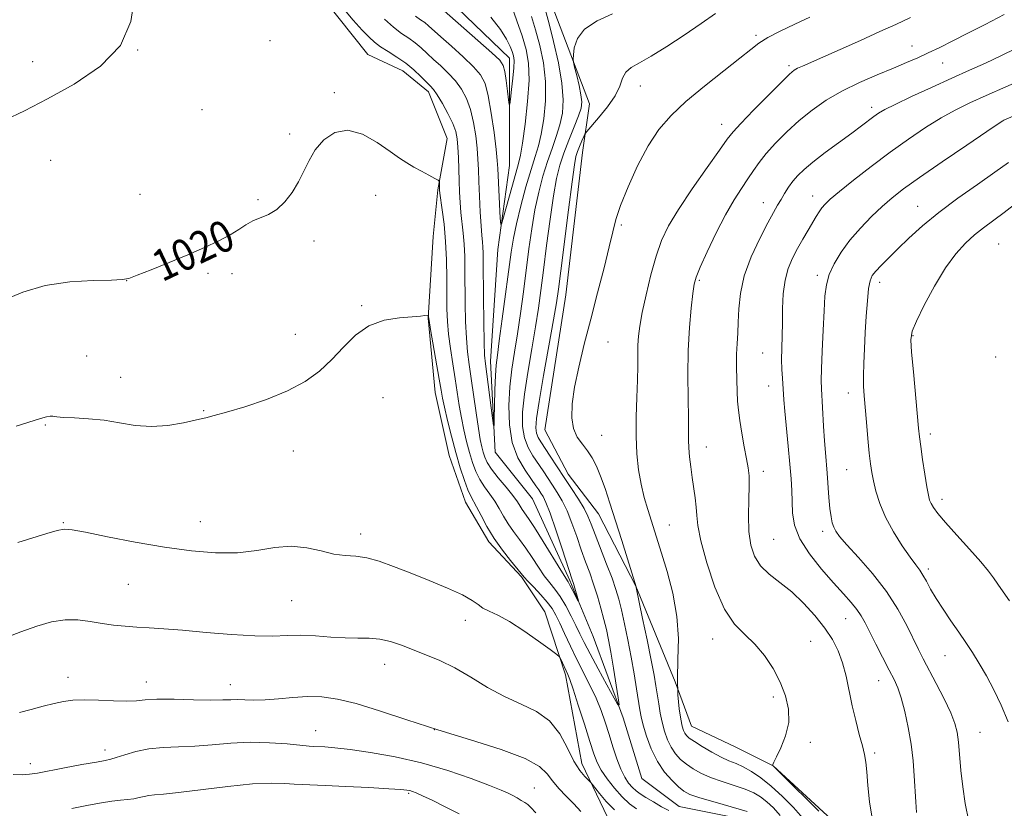
# Model space of a CAD drawing. Extents: x 2147300 to 2150200, y 337300 to 340200.
# Drawn here: x 2149228 to 2149478, y 339708 to 339909 of the extents above; entities that cross this region are included whole.
import ezdxf
from ezdxf.enums import TextEntityAlignment as Align

# ---------------------------------------------------------------- set-up
doc = ezdxf.new("R2010")
doc.units = 0
doc.header["$MEASUREMENT"] = 0
for name, color, linetype, lineweight in [('DTM HARD BREAKLINE', 7, 'Continuous', 0), ('DTM SPOT ELEVATION', 2, 'Continuous', 13), ('INDEX CONTOUR', 41, 'Continuous', 13), ('INDEX CONTOUR LABEL', 244, 'Continuous', 0), ('INTERMEDIATE CONTOUR', 44, 'Continuous', 0)]:
    doc.layers.add(name, color=color, linetype=linetype, lineweight=lineweight)
doc.styles.add('Style-ITALICS', font='ITALICS.shx')

msp = doc.modelspace()

# ---------------------------------------------------------------- linework, layer by layer
at = {"layer": 'DTM HARD BREAKLINE'}
for points in [[(2149377.4, 339706.22, 1027.06), (2149370.89, 339719.85, 1025.4), (2149366.76, 339742.37, 1024.28), (2149361.44, 339758.37, 1023.33), (2149355.52, 339767.26, 1022.2), (2149347.24, 339776.15, 1022.44), (2149341.32, 339786.23, 1022.85), (2149337.18, 339798.08, 1022.97), (2149333.64, 339814.08, 1022.79), (2149331.88, 339833.04, 1022.02), (2149333.08, 339853.77, 1021.49), (2149334.27, 339865.62, 1020.19), (2149336.65, 339878.65, 1019.12), (2149331.92, 339890.5, 1018.53), (2149325.41, 339895.84, 1018.88), (2149316.52, 339899.99, 1019.12), (2149305.28, 339914.22, 1018.53), (2149301.73, 339930.22, 1018.29), (2149294.05, 339950.37, 1017.58), (2149289.91, 339965.18, 1017.11), (2149281.63, 339983.55, 1015.09), (2149273.94, 339998.37, 1015.09), (2149273.235, 340000, 1014.949)], [(2149416.35, 339704.7, 1021.28), (2149395.61, 339708.87, 1020.75), (2149386.14, 339715.98, 1020.15), (2149381.41, 339731.39, 1020.21), (2149373.73, 339752.13, 1018.44), (2149367.81, 339766.35, 1017.72), (2149358.35, 339787.09, 1016.54), (2149348.88, 339798.95, 1016.24), (2149347.71, 339822.06, 1015.3), (2149349.51, 339850.49, 1014.41), (2149352.49, 339871.82, 1012.81), (2149352.51, 339899.07, 1011.33), (2149334.75, 339916.26, 1010.85)], [(2149363.34, 339912.4, 1019.01), (2149372.8, 339887.51, 1020.78), (2149371.01, 339875.07, 1022.8), (2149366.84, 339838.94, 1022.92), (2149361.48, 339804.58, 1023.39), (2149367.4, 339793.32, 1022.74), (2149375.09, 339783.24, 1023.15), (2149384.56, 339764.87, 1023.98), (2149394.61, 339740.57, 1026), (2149398.75, 339729.31, 1027), (2149410, 339723.97, 1027.42), (2149419.48, 339719.23, 1028.01), (2149434.28, 339705.59, 1028.37)]]:
    msp.add_polyline3d(points, dxfattribs=at)
at = {"layer": 'DTM SPOT ELEVATION'}
for p in [(2149291.68, 339903.52, 1019.97), (2149415.13, 339904.9, 1023.71), (2149258.04, 339901.12, 1018), (2149454.79, 339902.21, 1027.24), (2149231.39, 339898.19, 1017.64), (2149423.48, 339897.21, 1025.69), (2149462.55, 339897.87, 1028.83), (2149385.78, 339891.99, 1022.77), (2149308.01, 339890.32, 1019.69), (2149274.38, 339885.97, 1018.88), (2149444.55, 339886.55, 1029.56), (2149406.37, 339882.23, 1025.33), (2149296.69, 339879.83, 1019.69), (2149235.97, 339873.13, 1018.49), (2149258.61, 339864.47, 1019.29), (2149288.6, 339863.14, 1019.8), (2149318.49, 339864.2, 1020.91), (2149429.52, 339864.01, 1031.32), (2149416.97, 339862.32, 1029.3), (2149456.16, 339861.42, 1035.22), (2149380.95, 339856.69, 1024.21), (2149302.87, 339852.63, 1020.38), (2149476.79, 339851.85, 1039.14), (2149275.88, 339844.37, 1020.23), (2149282, 339844.29, 1020.55), (2149430.72, 339843.88, 1033.59), (2149255.23, 339842.54, 1020.01), (2149400.69, 339842.6, 1028.2), (2149446.53, 339842.12, 1036.53), (2149314.97, 339836.19, 1021.86), (2149298.13, 339828.93, 1021.4), (2149454.97, 339828.54, 1038.11), (2149377.53, 339826.94, 1024.81), (2149245.08, 339823.36, 1021.23), (2149416.86, 339824.13, 1031.09), (2149476.04, 339823.09, 1039.61), (2149253.71, 339817.95, 1021.26), (2149418.35, 339815.77, 1031.25), (2149438.57, 339814.01, 1035.39), (2149320.34, 339812.76, 1022.8), (2149274.79, 339809.48, 1021.91), (2149234.57, 339805.88, 1022.13), (2149375.92, 339803.23, 1024.77), (2149459.42, 339803.54, 1038.44), (2149297.62, 339799.26, 1022.61), (2149402.49, 339800.22, 1028.68), (2149417.02, 339794.11, 1030.5), (2149438.17, 339794.53, 1035.08), (2149462.39, 339786.92, 1038.5), (2149239.13, 339781, 1023.89), (2149273.95, 339781.25, 1023.26), (2149393.12, 339780.43, 1026.94), (2149314.7, 339778.14, 1023.5), (2149432.09, 339778.86, 1033.56), (2149419.64, 339776.82, 1031.07), (2149458.93, 339769.25, 1036.38), (2149255.71, 339765.32, 1024.95), (2149297.18, 339761.21, 1024.93), (2149341.3, 339756.21, 1024.65), (2149437.92, 339756.66, 1031.15), (2149404.13, 339751.46, 1027.34), (2149428.99, 339750.89, 1028.84), (2149463.12, 339747.19, 1035.16), (2149320.8, 339745.05, 1026.68), (2149240.33, 339741.71, 1027.39), (2149260.26, 339740.53, 1027.34), (2149446.31, 339740.9, 1031.2), (2149281.61, 339739.82, 1027.32), (2149419.53, 339736.72, 1027.71), (2149303.24, 339728.16, 1029.18), (2149333.4, 339728.38, 1028), (2149472.03, 339727.75, 1034.92), (2149249.74, 339723.22, 1029.51), (2149428.97, 339725.16, 1028.23), (2149445.25, 339722.52, 1030.35), (2149230.78, 339719.76, 1029.5), (2149358.77, 339713.6, 1029.2), (2149326.89, 339712.23, 1032.2)]:
    msp.add_point(p, dxfattribs=at)
at = {"layer": 'INDEX CONTOUR', "flags": 128}
for points, elevation in [([(2149378.647, 339910.34), (2149374.783, 339908.58), (2149371.595, 339906.469), (2149369.742, 339904.065), (2149368.953, 339901.729), (2149368.734, 339899.903), (2149368.678, 339898.839), (2149368.758, 339898.037), (2149369.047, 339896.809), (2149369.568, 339894.692), (2149370.171, 339892.112), (2149370.658, 339889.718), (2149370.853, 339887.948), (2149370.668, 339886.39), (2149370.032, 339884.42), (2149368.935, 339881.603), (2149367.603, 339878.263), (2149366.321, 339874.912), (2149365.3, 339871.849), (2149364.468, 339868.502), (2149363.675, 339864.088), (2149362.817, 339858.138), (2149361.945, 339851.456), (2149361.153, 339845.158), (2149360.493, 339840.032), (2149359.861, 339835.532), (2149359.107, 339830.782), (2149358.146, 339825.181), (2149357.139, 339819.22), (2149356.309, 339813.667), (2149355.848, 339809.12), (2149355.825, 339805.505), (2149356.277, 339802.579), (2149357.204, 339800.117), (2149358.437, 339797.976), (2149361.042, 339794.169), (2149363.441, 339790.544), (2149364.65, 339788.692), (2149365.879, 339786.602), (2149367.12, 339784.051), (2149368.362, 339780.919), (2149369.581, 339777.479), (2149370.748, 339774.109), (2149371.845, 339771.081), (2149372.883, 339768.258), (2149373.881, 339765.4), (2149374.848, 339762.35), (2149375.743, 339759.27), (2149376.51, 339756.404), (2149377.127, 339753.868), (2149377.668, 339751.271), (2149378.239, 339748.091), (2149378.903, 339744.054), (2149380.089, 339736.5), (2149380.324, 339734.732), (2149380.057, 339734.723), (2149379.06, 339736.463), (2149377.236, 339739.78), (2149375.016, 339743.849), (2149372.963, 339747.677), (2149371.491, 339750.536), (2149370.411, 339752.736), (2149369.388, 339754.852), (2149368.161, 339757.3), (2149366.78, 339759.878), (2149365.375, 339762.226), (2149364.037, 339764.109), (2149362.72, 339765.764), (2149361.344, 339767.555), (2149359.848, 339769.736), (2149358.265, 339772.156), (2149356.645, 339774.559), (2149355.044, 339776.751), (2149353.528, 339778.769), (2149352.162, 339780.714), (2149350.981, 339782.662), (2149349.885, 339784.597), (2149348.744, 339786.477), (2149347.469, 339788.285), (2149346.156, 339790.092), (2149344.946, 339791.99), (2149343.943, 339794.061), (2149343.104, 339796.344), (2149342.347, 339798.868), (2149341.613, 339801.642), (2149340.916, 339804.605), (2149340.292, 339807.676), (2149339.756, 339810.807), (2149338.716, 339817.597), (2149338.098, 339821.414), (2149337.487, 339825.296), (2149336.999, 339828.947), (2149336.719, 339832.195), (2149336.602, 339835.368), (2149336.569, 339838.919), (2149336.544, 339843.155), (2149336.459, 339847.824), (2149336.247, 339852.519), (2149335.873, 339856.858), (2149335.434, 339860.525), (2149334.846, 339864.789), (2149334.76, 339865.564), (2149334.737, 339866.029), (2149334.7, 339867.575), (2149334.652, 339867.85), (2149334.349, 339868.099), (2149333.531, 339868.536), (2149332.043, 339869.311), (2149330.145, 339870.32), (2149328.201, 339871.396), (2149326.444, 339872.446), (2149324.571, 339873.679), (2149322.149, 339875.375), (2149318.898, 339877.623), (2149315.158, 339879.73), (2149311.423, 339880.808), (2149308.116, 339880.22), (2149305.353, 339878.339), (2149303.176, 339875.788), (2149301.569, 339873.089), (2149300.265, 339870.364), (2149298.936, 339867.636), (2149297.323, 339864.961), (2149295.447, 339862.545), (2149293.397, 339860.631), (2149291.273, 339859.365), (2149287.261, 339857.73), (2149285.537, 339856.756), (2149283.745, 339855.56), (2149281.538, 339854.173), (2149278.635, 339852.624), (2149275.024, 339850.921), (2149270.763, 339849.068), (2149266.03, 339847.114), (2149261.492, 339845.295), (2149257.941, 339843.894), (2149255.805, 339843.106), (2149254.074, 339842.785), (2149251.377, 339842.698), (2149246.742, 339842.606), (2149240.793, 339842.234), (2149234.552, 339841.298), (2149228.907, 339839.65), (2149224.195, 339837.682)], 1020), ([(2149481.262, 339901.611), (2149477.287, 339899.658), (2149473.394, 339897.835), (2149469.36, 339896.009), (2149464.848, 339893.982), (2149459.727, 339891.655), (2149454.652, 339889.314), (2149450.479, 339887.339), (2149447.813, 339885.996), (2149446.234, 339885.077), (2149445.074, 339884.253), (2149441.935, 339881.861), (2149439.454, 339880.008), (2149432.728, 339875.065), (2149429.604, 339872.686), (2149427.324, 339870.794), (2149425.731, 339869.248), (2149424.516, 339867.8), (2149423.42, 339866.261), (2149422.405, 339864.679), (2149421.485, 339863.16), (2149420.627, 339861.704), (2149419.606, 339859.892), (2149418.149, 339857.196), (2149416.119, 339853.283), (2149413.933, 339848.592), (2149412.142, 339843.752), (2149411.15, 339839.299), (2149410.762, 339835.369), (2149410.633, 339832.005), (2149410.487, 339829.176), (2149410.324, 339826.573), (2149410.209, 339823.814), (2149410.194, 339820.65), (2149410.256, 339817.359), (2149410.352, 339814.348), (2149410.463, 339811.874), (2149410.648, 339809.587), (2149410.989, 339806.989), (2149411.527, 339803.761), (2149412.157, 339800.317), (2149412.735, 339797.258), (2149413.144, 339794.957), (2149413.365, 339792.908), (2149413.407, 339790.383), (2149413.31, 339786.881), (2149413.222, 339782.807), (2149413.322, 339778.792), (2149413.78, 339775.345), (2149414.726, 339772.471), (2149416.277, 339770.052), (2149418.494, 339767.94), (2149421.208, 339765.851), (2149424.195, 339763.474), (2149427.23, 339760.597), (2149430.098, 339757.422), (2149432.588, 339754.251), (2149434.541, 339751.3), (2149436.017, 339748.42), (2149437.132, 339745.374), (2149438.002, 339741.986), (2149439.547, 339734.516), (2149440.448, 339730.722), (2149441.361, 339727.219), (2149442.144, 339724.315), (2149442.688, 339722.148), (2149443.044, 339720.178), (2149443.303, 339717.697), (2149443.568, 339714.21), (2149443.976, 339710.085), (2149444.678, 339705.901)], 1030), ([(2149359.167, 339707.25), (2149357.949, 339708.616), (2149357.148, 339709.367), (2149356.421, 339709.879), (2149355.501, 339710.454), (2149354.427, 339711.092), (2149353.316, 339711.717), (2149352.152, 339712.31), (2149350.408, 339713.068), (2149347.429, 339714.246), (2149342.767, 339715.993), (2149336.819, 339718.029), (2149330.188, 339719.972), (2149323.474, 339721.508), (2149317.228, 339722.62), (2149311.994, 339723.363), (2149308.172, 339723.8), (2149305.591, 339724.015), (2149302.829, 339724.155), (2149301.596, 339724.245), (2149296.031, 339724.779), (2149291.537, 339725.097), (2149286.597, 339725.203), (2149281.703, 339724.969), (2149276.999, 339724.555), (2149272.545, 339724.188), (2149268.386, 339724.021), (2149264.517, 339723.894), (2149260.916, 339723.569), (2149257.604, 339722.894), (2149254.763, 339722.056), (2149252.618, 339721.326), (2149251.204, 339720.891), (2149249.813, 339720.595), (2149247.547, 339720.196), (2149243.838, 339719.526), (2149239.436, 339718.709), (2149232.565, 339717.396), (2149230.538, 339717.075), (2149228.694, 339716.959), (2149226.433, 339717.005)], 1030)]:
    msp.add_lwpolyline(points, dxfattribs=dict(at, elevation=elevation))
at = {"layer": 'INTERMEDIATE CONTOUR', "flags": 128}
for points, elevation in [([(2149257.201, 339914.601), (2149256.273, 339908.36), (2149253.664, 339902.33), (2149248.574, 339897.006), (2149241.941, 339892.474), (2149235.139, 339888.718), (2149229.264, 339885.699), (2149224.278, 339883.283)], 1018), ([(2149361.289, 339912.491), (2149362.556, 339907.827), (2149363.707, 339903.3), (2149364.919, 339897.921), (2149365.826, 339892.72), (2149366.146, 339888.491), (2149365.927, 339885.079), (2149365.301, 339882.095), (2149364.393, 339879.187), (2149363.308, 339876.157), (2149362.145, 339872.846), (2149360.997, 339869.127), (2149359.92, 339865.007), (2149358.962, 339860.526), (2149358.152, 339855.721), (2149357.438, 339850.622), (2149356.022, 339839.686), (2149355.27, 339834.171), (2149354.513, 339829.001), (2149353.78, 339824.362), (2149353.127, 339819.999), (2149352.615, 339815.547), (2149352.335, 339810.767), (2149352.464, 339805.922), (2149353.208, 339801.398), (2149354.656, 339797.523), (2149356.442, 339794.388), (2149358.089, 339792.027), (2149359.231, 339790.422), (2149359.964, 339789.354), (2149360.498, 339788.548), (2149361.037, 339787.678), (2149361.752, 339786.187), (2149362.81, 339783.457), (2149364.284, 339779.187), (2149365.883, 339774.35), (2149368.457, 339766.484), (2149368.756, 339765.529), (2149370.019, 339761.121), (2149369.974, 339761.107), (2149368.456, 339764.042), (2149367.854, 339765.172), (2149367.394, 339765.966), (2149365.546, 339768.926), (2149361.071, 339776.229), (2149358.854, 339779.782), (2149357.318, 339782.128), (2149355.739, 339784.4), (2149355.205, 339785.261), (2149354.498, 339786.36), (2149353.351, 339787.918), (2149351.622, 339790.053), (2149349.663, 339792.438), (2149347.95, 339794.644), (2149346.839, 339796.351), (2149346.209, 339797.691), (2149345.822, 339798.911), (2149345.469, 339800.283), (2149345.075, 339802.178), (2149344.6, 339804.995), (2149344.02, 339808.936), (2149342.781, 339817.704), (2149342.258, 339821.228), (2149341.84, 339824.407), (2149341.538, 339827.888), (2149341.354, 339832.117), (2149341.26, 339836.757), (2149341.189, 339845.253), (2149341.129, 339848.712), (2149340.992, 339851.793), (2149340.75, 339854.624), (2149340.172, 339859.86), (2149339.961, 339862.418), (2149339.812, 339865.053), (2149339.702, 339867.861), (2149339.519, 339873.839), (2149339.409, 339876.466), (2149339.238, 339878.566), (2149338.86, 339880.434), (2149338.103, 339882.485), (2149336.879, 339884.982), (2149335.443, 339887.568), (2149334.131, 339889.731), (2149333.175, 339891.127), (2149332.366, 339892.073), (2149329.995, 339894.43), (2149328.212, 339896.09), (2149326.14, 339897.797), (2149323.894, 339899.359), (2149321.69, 339900.749), (2149319.765, 339901.983), (2149318.248, 339903.126), (2149316.829, 339904.435), (2149315.091, 339906.216), (2149312.759, 339908.709), (2149310.142, 339911.885)], 1018), ([(2149352.977, 339912.456), (2149354.371, 339908.587), (2149355.717, 339904.717), (2149356.738, 339901.286), (2149357.335, 339897.796), (2149357.461, 339893.514), (2149357.115, 339888.033), (2149356.494, 339882.264), (2149355.838, 339877.444), (2149355.318, 339874.395), (2149354.806, 339872.275), (2149354.097, 339869.825), (2149353.072, 339866.184), (2149351.011, 339858.664), (2149350.488, 339856.85), (2149350.265, 339856.79), (2149350.153, 339858.433), (2149349.554, 339871.065), (2149349.406, 339873.091), (2149349.106, 339875.887), (2149348.577, 339880.159), (2149347.88, 339885.106), (2149347.112, 339889.547), (2149346.296, 339892.634), (2149345.16, 339894.82), (2149343.36, 339896.889), (2149340.718, 339899.41), (2149337.729, 339902.106), (2149335.053, 339904.487), (2149331.936, 339907.317), (2149330.957, 339908.127), (2149329.925, 339908.857), (2149328.661, 339909.77)], 1014), ([(2149347.78, 339909.471), (2149350.177, 339906.365), (2149351.775, 339903.907), (2149352.705, 339902.079), (2149353.222, 339900.73), (2149353.538, 339899.661), (2149353.68, 339898.459), (2149353.625, 339896.661), (2149353.379, 339894.012), (2149353.043, 339891.083), (2149352.742, 339888.653), (2149352.564, 339887.368), (2149352.443, 339887.327), (2149352.275, 339888.497), (2149351.987, 339890.724), (2149351.629, 339893.377), (2149351.28, 339895.71), (2149350.905, 339897.24), (2149350.007, 339898.544), (2149347.975, 339900.468), (2149344.49, 339903.552), (2149333.798, 339912.93)], 1012), ([(2149358.065, 339909.704), (2149359.137, 339906.272), (2149360.222, 339902.293), (2149361.127, 339897.859), (2149361.645, 339893.117), (2149361.631, 339888.262), (2149361.211, 339883.671), (2149360.57, 339879.769), (2149359.85, 339876.77), (2149359.012, 339874.051), (2149357.97, 339870.78), (2149356.693, 339866.406), (2149355.372, 339861.512), (2149354.248, 339856.964), (2149353.487, 339853.304), (2149352.931, 339849.787), (2149350.679, 339832.81), (2149349.92, 339827.22), (2149349.414, 339823.581), (2149349.119, 339821.078), (2149348.942, 339818.442), (2149348.809, 339814.788), (2149348.705, 339810.78), (2149348.635, 339807.468), (2149348.584, 339805.727), (2149348.475, 339805.76), (2149348.217, 339807.594), (2149346.376, 339821.359), (2149346.189, 339823.558), (2149346.078, 339826.829), (2149345.989, 339832.039), (2149345.917, 339838.146), (2149345.833, 339847.348), (2149345.799, 339849.6), (2149345.737, 339851.067), (2149345.628, 339852.389), (2149345.472, 339854.051), (2149345.284, 339856.496), (2149345.077, 339859.976), (2149344.876, 339863.966), (2149344.709, 339867.748), (2149344.59, 339870.805), (2149344.463, 339873.445), (2149344.258, 339876.177), (2149343.908, 339879.362), (2149343.371, 339882.769), (2149342.608, 339886.016), (2149341.588, 339888.808), (2149340.302, 339891.194), (2149338.746, 339893.31), (2149336.947, 339895.268), (2149335.047, 339897.09), (2149333.222, 339898.77), (2149331.589, 339900.306), (2149330.075, 339901.703), (2149328.548, 339902.962), (2149326.895, 339904.123), (2149325.058, 339905.379), (2149322.996, 339906.96), (2149320.715, 339908.998)], 1016), ([(2149404.865, 339910.471), (2149401.189, 339907.869), (2149396.912, 339904.931), (2149392.478, 339902.015), (2149388.508, 339899.572), (2149385.496, 339897.901), (2149383.403, 339896.701), (2149382.062, 339895.52), (2149381.249, 339893.979), (2149380.507, 339891.989), (2149379.322, 339889.531), (2149377.375, 339886.685), (2149375.125, 339883.896), (2149372.152, 339880.471), (2149371.666, 339879.804), (2149371.354, 339879.132), (2149370.891, 339878.031), (2149370.324, 339876.661), (2149369.799, 339875.327), (2149369.397, 339874.081), (2149368.99, 339871.936), (2149368.389, 339867.651), (2149367.482, 339860.557), (2149365.559, 339845.064), (2149364.966, 339840.377), (2149364.452, 339836.893), (2149363.7, 339832.563), (2149361.152, 339818.441), (2149360.003, 339811.787), (2149359.361, 339807.473), (2149359.185, 339805.088), (2149359.347, 339803.759), (2149359.752, 339802.711), (2149360.433, 339801.563), (2149362.852, 339797.916), (2149366.384, 339792.541), (2149368.264, 339789.704), (2149370.006, 339787.016), (2149371.43, 339784.646), (2149372.44, 339782.65), (2149373.279, 339780.608), (2149374.272, 339777.983), (2149377.173, 339770.51), (2149378.548, 339766.889), (2149379.535, 339764.071), (2149380.259, 339761.623), (2149380.93, 339758.882), (2149381.713, 339755.355), (2149382.567, 339751.235), (2149383.405, 339746.882), (2149384.15, 339742.647), (2149384.771, 339738.836), (2149385.602, 339733.499), (2149385.96, 339731.638), (2149386.494, 339729.529), (2149387.34, 339726.728), (2149388.531, 339723.514), (2149390.066, 339720.353), (2149391.901, 339717.635), (2149393.798, 339715.459), (2149395.467, 339713.852), (2149396.793, 339712.782), (2149398.341, 339711.98), (2149400.845, 339711.12), (2149404.725, 339709.973), (2149412.902, 339707.632)], 1022), ([(2149428.789, 339909.485), (2149425.029, 339907.754), (2149421.274, 339905.957), (2149418.105, 339904.306), (2149415.848, 339902.889), (2149413.812, 339901.315), (2149411.046, 339899.074), (2149406.915, 339895.833), (2149402.035, 339891.981), (2149397.339, 339888.085), (2149393.534, 339884.525), (2149390.453, 339880.936), (2149387.711, 339876.765), (2149385.036, 339871.699), (2149382.608, 339866.373), (2149380.718, 339861.663), (2149379.537, 339858.115), (2149378.73, 339854.965), (2149377.838, 339851.119), (2149376.517, 339845.79), (2149374.876, 339839.411), (2149373.137, 339832.72), (2149371.505, 339826.353), (2149370.107, 339820.555), (2149369.052, 339815.468), (2149368.438, 339811.2), (2149368.322, 339807.712), (2149368.752, 339804.932), (2149369.723, 339802.753), (2149371.015, 339800.949), (2149372.357, 339799.266), (2149373.541, 339797.463), (2149374.606, 339795.37), (2149375.654, 339792.834), (2149376.778, 339789.718), (2149378.028, 339785.96), (2149379.446, 339781.524), (2149381.021, 339776.518), (2149384.667, 339764.739), (2149384.662, 339764.656), (2149384.688, 339764.508), (2149386.332, 339756.683), (2149387.467, 339751.228), (2149388.508, 339746.09), (2149389.236, 339742.275), (2149389.711, 339739.52), (2149390.407, 339734.965), (2149390.797, 339732.634), (2149391.272, 339730.298), (2149391.868, 339728.014), (2149392.614, 339725.864), (2149393.54, 339723.936), (2149394.667, 339722.289), (2149395.983, 339720.875), (2149397.47, 339719.616), (2149399.137, 339718.445), (2149401.111, 339717.335), (2149403.544, 339716.274), (2149406.491, 339715.246), (2149409.595, 339714.251), (2149412.397, 339713.291), (2149414.568, 339712.347), (2149416.289, 339711.321), (2149417.871, 339710.095), (2149419.552, 339708.553), (2149421.296, 339706.595)], 1024), ([(2149454.335, 339909.41), (2149450.623, 339907.674), (2149446.576, 339905.814), (2149441.679, 339903.591), (2149436.546, 339901.283), (2149432.068, 339899.291), (2149426.938, 339897.058), (2149425.704, 339896.503), (2149424.792, 339895.987), (2149423.618, 339895.01), (2149421.563, 339893.013), (2149418.282, 339889.702), (2149414.521, 339885.852), (2149411.302, 339882.503), (2149409.301, 339880.32), (2149407.834, 339878.464), (2149405.869, 339875.724), (2149402.699, 339871.278), (2149398.909, 339865.874), (2149395.406, 339860.653), (2149392.875, 339856.431), (2149391.126, 339852.734), (2149389.75, 339848.764), (2149388.429, 339843.99), (2149387.211, 339838.943), (2149386.238, 339834.421), (2149385.612, 339831.005), (2149385.274, 339828.409), (2149385.133, 339826.132), (2149385.094, 339823.711), (2149385.08, 339820.842), (2149385.015, 339817.264), (2149384.855, 339812.839), (2149384.695, 339807.93), (2149384.664, 339803.027), (2149384.866, 339798.529), (2149385.298, 339794.465), (2149385.934, 339790.773), (2149386.732, 339787.407), (2149387.605, 339784.379), (2149391.097, 339773.315), (2149392.535, 339768.634), (2149393.999, 339763.075), (2149395.052, 339757.215), (2149395.397, 339751.549), (2149395.298, 339746.259), (2149395.16, 339741.451), (2149395.296, 339737.233), (2149395.645, 339733.73), (2149396.052, 339731.067), (2149396.395, 339729.301), (2149396.697, 339728.214), (2149397.013, 339727.519), (2149397.432, 339726.944), (2149398.168, 339726.291), (2149399.474, 339725.38), (2149401.481, 339724.108), (2149403.88, 339722.692), (2149406.245, 339721.429), (2149408.258, 339720.52), (2149410.058, 339719.785), (2149411.893, 339718.95), (2149413.97, 339717.775), (2149416.334, 339716.165), (2149418.989, 339714.061), (2149421.878, 339711.467), (2149424.687, 339708.639), (2149427.041, 339705.893)], 1026), ([(2149478.133, 339910.16), (2149473.312, 339907.658), (2149468.922, 339905.405), (2149465.111, 339903.47), (2149461.811, 339901.825), (2149458.901, 339900.419), (2149456.212, 339899.181), (2149453.394, 339897.952), (2149450.05, 339896.551), (2149445.931, 339894.839), (2149441.392, 339892.854), (2149436.937, 339890.676), (2149432.956, 339888.363), (2149429.398, 339885.891), (2149426.096, 339883.218), (2149422.947, 339880.345), (2149420.084, 339877.463), (2149417.702, 339874.81), (2149415.91, 339872.544), (2149414.474, 339870.489), (2149413.076, 339868.392), (2149411.45, 339865.995), (2149409.55, 339863.043), (2149407.379, 339859.279), (2149405.012, 339854.647), (2149402.756, 339849.893), (2149400.983, 339845.964), (2149399.946, 339843.462), (2149399.426, 339841.6), (2149399.084, 339839.254), (2149398.662, 339835.543), (2149398.224, 339830.592), (2149397.91, 339824.774), (2149397.821, 339818.529), (2149397.879, 339812.565), (2149397.966, 339807.653), (2149398.001, 339802.034), (2149398.068, 339800.062), (2149398.251, 339797.791), (2149398.538, 339795.227), (2149398.903, 339792.532), (2149399.685, 339787.313), (2149399.95, 339784.999), (2149400.093, 339782.869), (2149400.378, 339780.272), (2149401.136, 339776.411), (2149402.609, 339770.851), (2149404.665, 339764.614), (2149407.082, 339759.084), (2149409.659, 339755.259), (2149412.28, 339752.603), (2149414.851, 339750.19), (2149417.275, 339747.294), (2149419.453, 339743.974), (2149421.282, 339740.485), (2149422.653, 339737.031), (2149423.422, 339733.62), (2149423.436, 339730.21), (2149422.653, 339726.83), (2149421.457, 339723.789), (2149420.34, 339721.473), (2149419.683, 339720.14), (2149419.413, 339719.564), (2149419.328, 339719.308), (2149419.464, 339719.188), (2149421.761, 339716.948), (2149424.692, 339714.062), (2149428.139, 339710.643), (2149431.092, 339707.665)], 1028), ([(2149488.576, 339896.2), (2149473.603, 339889.588), (2149469.408, 339887.69), (2149465.748, 339885.902), (2149462.136, 339883.907), (2149458.174, 339881.449), (2149453.839, 339878.523), (2149449.197, 339875.187), (2149444.399, 339871.567), (2149439.922, 339868.073), (2149436.326, 339865.184), (2149434, 339863.233), (2149432.656, 339861.977), (2149431.834, 339861.025), (2149431.133, 339860.031), (2149430.385, 339858.831), (2149428.346, 339855.356), (2149427.052, 339853.114), (2149425.706, 339850.723), (2149424.418, 339848.282), (2149423.307, 339845.661), (2149422.496, 339842.674), (2149422.061, 339839.213), (2149421.89, 339835.49), (2149421.823, 339831.794), (2149421.651, 339825.254), (2149421.623, 339822.454), (2149421.688, 339819.964), (2149421.816, 339817.781), (2149422.23, 339812.24), (2149422.481, 339809.357), (2149423.322, 339800.433), (2149423.738, 339795.873), (2149424.035, 339792.182), (2149424.218, 339789.161), (2149424.412, 339783.521), (2149424.903, 339780.391), (2149426.239, 339776.909), (2149428.688, 339773.064), (2149431.777, 339769.19), (2149434.847, 339765.708), (2149437.364, 339762.934), (2149439.298, 339760.765), (2149440.744, 339758.995), (2149441.83, 339757.388), (2149442.82, 339755.598), (2149445.606, 339750.128), (2149448.988, 339743.568), (2149450.211, 339741.159), (2149451.149, 339739.018), (2149451.998, 339736.478), (2149452.899, 339733.056), (2149453.779, 339728.989), (2149454.515, 339724.696), (2149455.015, 339720.54), (2149455.325, 339716.659), (2149455.696, 339710.047), (2149455.902, 339707.4)], 1032), ([(2149487.582, 339887.35), (2149478.122, 339883.339), (2149477.834, 339883.176), (2149476.688, 339882.422), (2149473.791, 339880.474), (2149468.662, 339877), (2149462.446, 339872.762), (2149456.702, 339868.792), (2149452.593, 339865.85), (2149449.699, 339863.597), (2149447.206, 339861.418), (2149444.483, 339858.832), (2149441.64, 339855.898), (2149438.972, 339852.811), (2149436.727, 339849.745), (2149434.976, 339846.802), (2149433.746, 339844.061), (2149433.026, 339841.493), (2149432.651, 339838.624), (2149432.418, 339834.87), (2149432.17, 339829.93), (2149431.926, 339824.643), (2149431.75, 339820.134), (2149431.691, 339817.163), (2149431.741, 339815.037), (2149432.307, 339805.538), (2149432.548, 339801.852), (2149432.772, 339798.854), (2149433.194, 339793.607), (2149433.641, 339787.4), (2149433.896, 339784.599), (2149434.18, 339782.49), (2149434.505, 339780.974), (2149434.88, 339779.846), (2149435.384, 339778.846), (2149436.358, 339777.536), (2149438.212, 339775.423), (2149441.174, 339772.175), (2149444.75, 339768.075), (2149448.264, 339763.562), (2149451.17, 339759.058), (2149453.433, 339754.906), (2149456.448, 339748.786), (2149457.634, 339746.448), (2149460.899, 339740.146), (2149462.888, 339736.219), (2149464.585, 339732.676), (2149465.67, 339730.009), (2149466.263, 339727.766), (2149466.595, 339725.254), (2149467.194, 339718.04), (2149467.633, 339713.869), (2149468.266, 339709.661), (2149469.189, 339705.12)], 1034), ([(2149479.26, 339872.552), (2149475.831, 339870.096), (2149471.386, 339866.997), (2149466.387, 339863.479), (2149461.533, 339859.868), (2149457.387, 339856.449), (2149453.961, 339853.335), (2149451.128, 339850.597), (2149448.786, 339848.288), (2149446.924, 339846.413), (2149445.551, 339844.959), (2149444.651, 339843.821), (2149444.094, 339842.529), (2149443.725, 339840.525), (2149443.411, 339837.418), (2149443.128, 339833.522), (2149442.874, 339829.319), (2149442.655, 339825.243), (2149442.496, 339821.524), (2149442.427, 339818.34), (2149442.47, 339815.743), (2149442.62, 339813.267), (2149443.19, 339806.536), (2149443.55, 339802.425), (2149443.897, 339798.73), (2149444.205, 339795.974), (2149444.532, 339793.799), (2149444.964, 339791.628), (2149445.595, 339788.999), (2149446.567, 339785.892), (2149448.037, 339782.399), (2149450.061, 339778.674), (2149452.293, 339775.125), (2149454.285, 339772.226), (2149455.71, 339770.283), (2149456.705, 339768.949), (2149457.528, 339767.711), (2149458.408, 339766.142), (2149459.489, 339764.161), (2149460.889, 339761.771), (2149462.666, 339759.013), (2149464.653, 339756.085), (2149466.622, 339753.222), (2149468.409, 339750.577), (2149470.092, 339747.991), (2149471.812, 339745.219), (2149473.663, 339742.069), (2149475.577, 339738.535), (2149477.442, 339734.658), (2149479.173, 339730.412)], 1036), ([(2149481.574, 339862.506), (2149478.157, 339859.863), (2149472.897, 339855.948), (2149470.643, 339854.169), (2149468.329, 339852.083), (2149465.876, 339849.38), (2149463.244, 339845.753), (2149460.468, 339841.118), (2149457.884, 339836.274), (2149455.902, 339832.249), (2149454.821, 339829.661), (2149454.496, 339827.511), (2149454.67, 339824.391), (2149455.105, 339819.388), (2149456.407, 339805.08), (2149456.649, 339802.807), (2149456.968, 339800.421), (2149457.462, 339797.086), (2149458.038, 339793.349), (2149458.559, 339790.099), (2149458.932, 339787.993), (2149459.242, 339786.753), (2149459.619, 339785.867), (2149460.223, 339784.855), (2149461.331, 339783.365), (2149463.251, 339781.079), (2149466.113, 339777.854), (2149469.349, 339774.259), (2149472.218, 339771.041), (2149474.177, 339768.736), (2149475.484, 339767.035), (2149476.598, 339765.423), (2149477.905, 339763.48), (2149479.488, 339761.179)], 1038), ([(2149392.958, 339707.836), (2149391.108, 339708.834), (2149389.052, 339710.042), (2149387.168, 339711.197), (2149385.737, 339712.111), (2149384.654, 339712.898), (2149383.719, 339713.748), (2149382.765, 339714.843), (2149381.777, 339716.333), (2149380.774, 339718.359), (2149379.775, 339720.992), (2149378.785, 339724.03), (2149377.81, 339727.2), (2149376.835, 339730.291), (2149375.774, 339733.332), (2149374.522, 339736.411), (2149373.011, 339739.6), (2149369.612, 339746.269), (2149367.972, 339749.66), (2149366.495, 339752.838), (2149365.26, 339755.522), (2149364.282, 339757.549), (2149363.329, 339759.189), (2149362.109, 339760.823), (2149360.447, 339762.709), (2149358.649, 339764.614), (2149357.141, 339766.183), (2149356.193, 339767.211), (2149355.459, 339768.083), (2149352.771, 339771.373), (2149350.695, 339774.034), (2149348.585, 339777.028), (2149346.756, 339780.063), (2149345.273, 339782.833), (2149344.136, 339785.036), (2149342.648, 339787.746), (2149341.942, 339789.336), (2149341.047, 339791.771), (2149339.997, 339794.996), (2149338.873, 339798.824), (2149337.758, 339803.002), (2149336.758, 339807.033), (2149335.984, 339810.358), (2149335.492, 339812.677), (2149335.12, 339814.724), (2149334.65, 339817.492), (2149332.46, 339830.129), (2149332.084, 339832.421), (2149331.946, 339833.404), (2149331.912, 339833.78), (2149331.819, 339833.798), (2149331.026, 339833.671), (2149329.888, 339833.544), (2149324.552, 339833.111), (2149320.652, 339832.451), (2149316.749, 339831.039), (2149313.343, 339828.659), (2149310.31, 339825.649), (2149307.374, 339822.486), (2149304.246, 339819.561), (2149300.611, 339816.915), (2149296.147, 339814.506), (2149290.753, 339812.32), (2149285.226, 339810.465), (2149280.585, 339809.08), (2149277.511, 339808.231), (2149275.316, 339807.69), (2149272.977, 339807.155), (2149269.714, 339806.431), (2149265.741, 339805.747), (2149261.523, 339805.439), (2149257.427, 339805.729), (2149253.454, 339806.381), (2149249.51, 339807.044), (2149245.586, 339807.45), (2149242.021, 339807.651), (2149239.236, 339807.782), (2149237.507, 339807.942), (2149236.514, 339808.078), (2149235.79, 339808.104), (2149234.88, 339807.932), (2149233.377, 339807.495), (2149227.191, 339805.591)], 1022), ([(2149384.75, 339708.263), (2149382.979, 339709.607), (2149381.1, 339711.334), (2149379.147, 339713.51), (2149377.306, 339715.885), (2149375.804, 339718.129), (2149374.769, 339720.085), (2149373.935, 339722.271), (2149372.939, 339725.381), (2149371.54, 339729.789), (2149369.986, 339734.626), (2149368.649, 339738.71), (2149367.797, 339741.18), (2149367.291, 339742.472), (2149365.509, 339746.378), (2149365.2, 339746.939), (2149364.514, 339747.563), (2149362.863, 339748.784), (2149359.892, 339750.933), (2149356.176, 339753.53), (2149352.522, 339755.887), (2149349.581, 339757.492), (2149347.373, 339758.52), (2149345.759, 339759.319), (2149344.51, 339760.194), (2149343.019, 339761.281), (2149340.588, 339762.674), (2149336.763, 339764.416), (2149332.073, 339766.342), (2149327.296, 339768.239), (2149323.057, 339769.909), (2149319.406, 339771.23), (2149316.246, 339772.096), (2149313.446, 339772.48), (2149310.753, 339772.673), (2149307.885, 339773.047), (2149304.619, 339773.828), (2149300.977, 339774.668), (2149297.041, 339775.074), (2149292.86, 339774.724), (2149288.348, 339773.979), (2149283.382, 339773.37), (2149277.853, 339773.321), (2149271.688, 339773.835), (2149264.825, 339774.808), (2149257.4, 339776.104), (2149250.336, 339777.461), (2149244.756, 339778.589), (2149241.389, 339779.246), (2149239.409, 339779.402), (2149237.6, 339779.078), (2149234.99, 339778.315), (2149227.625, 339775.964)], 1024), ([(2149379.165, 339708.026), (2149377.068, 339710.166), (2149375.363, 339712.177), (2149373.488, 339714.592), (2149373.066, 339715.074), (2149372.532, 339715.58), (2149371.605, 339716.49), (2149370.336, 339718.044), (2149368.853, 339720.448), (2149367.223, 339723.755), (2149365.256, 339727.401), (2149362.696, 339730.669), (2149359.376, 339733.056), (2149355.471, 339734.916), (2149351.238, 339736.819), (2149346.917, 339739.172), (2149342.656, 339741.736), (2149338.578, 339744.112), (2149334.784, 339745.995), (2149331.28, 339747.469), (2149325.058, 339749.853), (2149322.248, 339750.806), (2149319.545, 339751.436), (2149316.856, 339751.671), (2149313.999, 339751.686), (2149310.782, 339751.722), (2149307.095, 339751.948), (2149303.198, 339752.245), (2149299.442, 339752.42), (2149296.002, 339752.355), (2149292.351, 339752.215), (2149287.788, 339752.241), (2149281.901, 339752.598), (2149275.439, 339753.151), (2149269.443, 339753.692), (2149264.7, 339754.062), (2149260.994, 339754.297), (2149257.852, 339754.483), (2149254.875, 339754.697), (2149251.939, 339754.989), (2149248.988, 339755.397), (2149245.972, 339755.912), (2149242.853, 339756.319), (2149239.596, 339756.35), (2149236.158, 339755.804), (2149232.45, 339754.743), (2149228.375, 339753.289), (2149223.959, 339751.6)], 1026), ([(2149370.629, 339707.64), (2149368.874, 339709.549), (2149366.938, 339711.518), (2149365.025, 339713.487), (2149363.387, 339715.396), (2149362.048, 339717.22), (2149360.118, 339719.064), (2149356.479, 339721.07), (2149350.39, 339723.339), (2149342.618, 339725.809), (2149334.308, 339728.378), (2149326.452, 339730.923), (2149319.44, 339733.225), (2149313.512, 339735.042), (2149308.78, 339736.191), (2149304.852, 339736.747), (2149301.213, 339736.839), (2149297.474, 339736.611), (2149293.782, 339736.255), (2149290.409, 339735.972), (2149287.57, 339735.909), (2149285.24, 339735.985), (2149283.335, 339736.062), (2149281.672, 339736.041), (2149279.67, 339735.976), (2149276.654, 339735.957), (2149272.249, 339736.043), (2149267.294, 339736.15), (2149262.929, 339736.158), (2149259.944, 339735.995), (2149257.716, 339735.775), (2149255.268, 339735.656), (2149251.908, 339735.742), (2149248.068, 339735.923), (2149244.463, 339736.031), (2149241.609, 339735.931), (2149239.216, 339735.61), (2149236.799, 339735.08), (2149233.999, 339734.376), (2149230.97, 339733.577), (2149227.997, 339732.78)], 1028), ([(2149339.678, 339707.011), (2149336.026, 339708.927), (2149332.866, 339710.482), (2149330.422, 339711.626), (2149328.827, 339712.339), (2149327.854, 339712.728), (2149327.19, 339712.934), (2149326.442, 339713.08), (2149324.913, 339713.227), (2149321.828, 339713.42), (2149316.788, 339713.684), (2149310.899, 339713.97), (2149305.641, 339714.21), (2149299.793, 339714.463), (2149297.83, 339714.592), (2149295.409, 339714.77), (2149292.025, 339714.845), (2149287.252, 339714.62), (2149280.962, 339713.979), (2149268.435, 339712.419), (2149264.597, 339712.027), (2149262.33, 339711.858), (2149260.893, 339711.722), (2149259.654, 339711.474), (2149258.405, 339711.16), (2149257.049, 339710.87), (2149255.489, 339710.668), (2149253.65, 339710.488), (2149251.459, 339710.239), (2149248.817, 339709.834), (2149245.515, 339709.218), (2149241.317, 339708.346)], 1032)]:
    msp.add_lwpolyline(points, dxfattribs=dict(at, elevation=elevation))

# ---------------------------------------------------------------- texts
at = {"layer": 'INDEX CONTOUR LABEL', "style": 'Style-ITALICS', "width": 0.875}
msp.add_text('1020', height=8, rotation=25.4, dxfattribs=at).set_placement((2149262.536, 339845.713, 1020), align=Align.MIDDLE_LEFT)

doc.saveas('drawing.dxf')
